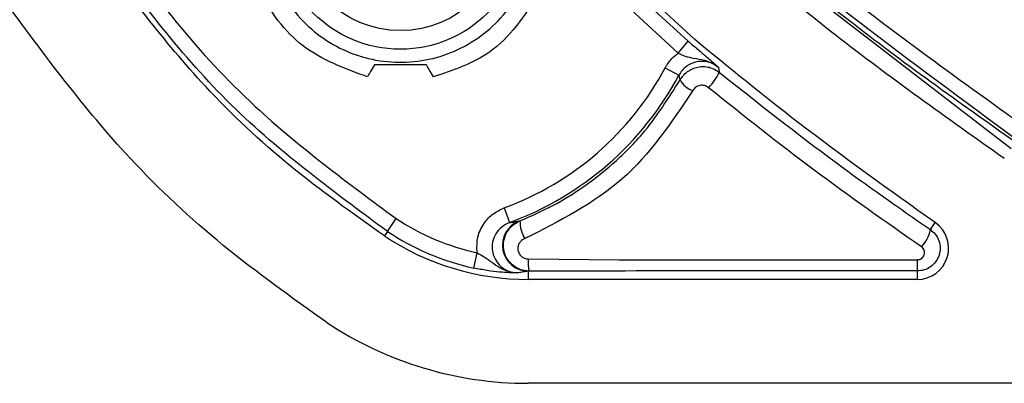
# Model space of a CAD drawing. Extents: x 0.3 to 16.8, y 0.3 to 10.8.
# Drawn here: x 12.1 to 12.3, y 1.4 to 1.5 of the extents above; entities that cross this region are included whole.
import ezdxf

# ---------------------------------------------------------------- set-up
doc = ezdxf.new("R2010")
doc.units = 0
doc.header["$MEASUREMENT"] = 0
doc.layers.get('0').update_dxf_attribs({"linetype": 'CONTINUOUS'})

msp = doc.modelspace()

# ---------------------------------------------------------------- linework, layer by layer
at = {"color": 7, "linetype": 'CONTINUOUS'}
for p, q in [((12.2282197061, 1.4727911515), (12.1931977194, 1.5051889655)), ((12.1933759957, 1.5028682765), (12.2266448497, 1.4723823635)), ((12.2333190508, 1.501402785), (12.3042703761, 1.4465995168)), ((12.2242349936, 1.469510873), (12.1937715813, 1.4977187922)), ((12.2242349936, 1.469510873), (12.2266448497, 1.4723823634)), ((12.1637286816, 1.4666991719), (12.1512286816, 1.4666991719)), ((12.2211107573, 1.4660002531), (12.2244181921, 1.464235674)), ((12.1823998284, 1.4322697319), (12.1836951667, 1.4287519254)), ((12.1543495102, 1.4266275968), (12.1564247253, 1.4297495107)), ((12.2848284377, 1.4270481003), (12.2859996408, 1.4287370301)), ((12.1543495102, 1.4266275968), (12.1536160386, 1.4255241761)), ((12.1750956155, 1.4178221552), (12.1758995403, 1.4214836534)), ((12.1881910534, 1.4200068777), (12.2100425309, 1.4197858168)), ((12.1882148126, 1.4170529763), (12.1882148126, 1.4150739104)), ((12.2817257718, 1.4150739104), (12.1882148126, 1.4150739104)), ((12.2817257718, 1.4150739104), (12.2817257718, 1.4171053803)), ((12.8064184201, 1.3900739104), (12.1882148126, 1.3900739104))]:
    msp.add_line(p, q, dxfattribs=at)
at = {"color": 7, "linetype": 'CONTINUOUS', "flags": 128}
for points in [[(12.2338889187, 1.4661286837), (12.2340241889, 1.4654325712), (12.2341286064, 1.4648874863)], [(12.2246954888, 1.4630700731), (12.2245412374, 1.4637220142), (12.2244181921, 1.464235674)]]:
    msp.add_lwpolyline(points, dxfattribs=at)
at = {"color": 7, "linetype": 'CONTINUOUS'}
for radius in [0.0294999999999999, 0.0249999999999997]:
    msp.add_circle((12.1574786816, 1.4999491719), radius, dxfattribs=at)
for centre, radius, start, end in [((12.1574786816, 1.4999491719), 0.0721219117340635, 290.2148825753, 331.9192334296), ((12.2207609982, 1.4715669195), 0.0149434860675796, 316.0866884234, 333.4499381844), ((12.1574786816, 1.4999491719), 0.0758706267027014, 290.2148825753, 331.9192334296), ((12.2296123611, 1.4658081945), 0.0056278718987084, 209.112679692, 250.4638585144), ((12.1882148126, 1.4775739104), 0.0574263254895751, 236.387009268, 257.6165369534), ((12.1882751014, 1.4233124721), 0.0062597861753055, 112.4027122302, 269.4481682415), ((12.1950996181, 1.4292800006), 0.0089086940378247, 180.8121293551, 209.4897426544), ((12.2817257718, 1.4225739104), 0.0075000000130494, 270, 55.260289322), ((12.2766279098, 1.4286606878), 0.0083575771547619, 316.5605835209, 348.875055791), ((12.1882148126, 1.4775739104), 0.0625000000006581, 236.387009268, 270), ((12.1882148126, 1.4775739104), 0.0611750404582326, 236.387009268, 257.6165369534), ((12.20061611, 1.4194428596), 0.0124378514653319, 177.4009222666, 190.9071110392), ((11.6089919289, 1.4193041559), 0.672737436162049, 359.8127340931, 0.0424382157), ((12.1882148126, 1.4775739104), 0.0874999999999999, 236.3870092624, 270)]:
    msp.add_arc(centre, radius, start, end, dxfattribs=at)
for points, knots in [([(12.10922444947716, 1.650228504663058), (12.12474243176195, 1.628901158734784), (12.155777201323, 1.586248109254163), (12.20658469311505, 1.533035382633178), (12.25727324336635, 1.487953023003786), (12.29092150792682, 1.463786892410753), (12.3077580134953, 1.45169494063811)], [0, 0, 0, 0, 0.2800261215322322, 0.5600306788171715, 0.7798535519492982, 0.9999999999999999, 0.9999999999999999, 0.9999999999999999, 0.9999999999999999]), ([(12.30563991302109, 1.448600405070186), (12.28025079994623, 1.467353419739639), (12.22947152280071, 1.504860225369535), (12.16229148370611, 1.572063692664891), (12.12483478005657, 1.622782701187826), (12.10612991388058, 1.648110404230701)], [0, 0, 0, 0, 0.3336026844770765, 0.6672191786142342, 1, 1, 1, 1]), ([(12.14955874187907, 1.46380675146879), (12.14407442509831, 1.465822438499567), (12.13317061481857, 1.46982998763386), (12.12332895224559, 1.483328618133146), (12.119495249754, 1.497849731940045), (12.12131381285002, 1.506739363724056), (12.12221845748661, 1.511161513129924)], [0, 0, 0, 0, 0.2815368549049027, 0.559746013105682, 0.7809955514606367, 1, 1, 1, 1]), ([(12.30528312208215, 1.448079134348025), (12.29172575566006, 1.457673529944979), (12.26751492598983, 1.474807261552925), (12.24487587173189, 1.493962940360986), (12.23491403499211, 1.502391991449054)], [0, 0, 0, 0, 0.5599711619449392, 1, 1, 1, 1]), ([(12.087279020387, 1.498895215553802), (12.0926099084902, 1.491413175122486), (12.10327299864748, 1.476447250095515), (12.12575380633116, 1.452372573950484), (12.14479325502914, 1.438328956495696), (12.15642472525088, 1.4297495106923)], [0, 0, 0, 0, 0.2800523541301194, 0.5601737352281896, 1, 1, 1, 1]), ([(12.30260315178154, 1.444163709358938), (12.288879019023, 1.453878191822319), (12.26436946515985, 1.471227020733987), (12.24146206564719, 1.490635241888545), (12.2313816720368, 1.499175823215001)], [0, 0, 0, 0, 0.5599503293762335, 0.9999999999999999, 0.9999999999999999, 0.9999999999999999, 0.9999999999999999]), ([(12.15361603856649, 1.425524176131972), (12.1459480633879, 1.430989364313039), (12.13068754264872, 1.441865979799954), (12.10612562549795, 1.464811596603365), (12.09181734703657, 1.484207037389129), (12.0830536858264, 1.49608652886864)], [0, 0, 0, 0, 0.2812792351155787, 0.5597915357067071, 1, 1, 1, 1]), ([(12.19078072718396, 1.483825470106594), (12.18727219742891, 1.478527841379836), (12.18095479579496, 1.468989017225251), (12.17018647924647, 1.465401742078247), (12.16539862131234, 1.46380675146879)], [0, 0, 0, 0, 0.5553754467957077, 1, 1, 1, 1]), ([(12.13977652895671, 1.404704282430804), (12.13134999915148, 1.410710115002775), (12.11457983124196, 1.422662700823559), (12.08758812485089, 1.447878213227744), (12.07186439909716, 1.469192348624476), (12.06223379212129, 1.482247019270064)], [0, 0, 0, 0, 0.2812792380350263, 0.5597915346340024, 1, 1, 1, 1]), ([(12.22664484971073, 1.472382363445637), (12.22745140337273, 1.471702775073148), (12.22906524464882, 1.470342979912631), (12.2318370948126, 1.467965770155639), (12.23306845009447, 1.466863284646298), (12.2338889187016, 1.466128683704111)], [0, 0, 0, 0, 0.2500280259162302, 0.500283573700259, 1, 1, 1, 1]), ([(12.28599964077979, 1.42873703005557), (12.27494590441005, 1.436607369894572), (12.25520409698427, 1.450663678845675), (12.23646604124841, 1.466029073539036), (12.22821970613967, 1.472791151499831)], [0, 0, 0, 0, 0.5599151147275226, 1, 1, 1, 1]), ([(12.22111075734945, 1.466000253107372), (12.22158222966115, 1.466756833872728), (12.22242488142061, 1.468109053498923), (12.22368147638219, 1.469082208317057), (12.22423499356014, 1.469510873022156)], [0, 0, 0, 0, 0.5595102679330866, 1, 1, 1, 1]), ([(12.22423499356014, 1.469510873022156), (12.22479447029506, 1.469254775950878), (12.22603052338913, 1.468688980167821), (12.22814665213755, 1.46826802602905), (12.23028619116426, 1.467959498113813), (12.23234644498038, 1.467225993808607), (12.23335952756067, 1.466505290605209), (12.2338889187016, 1.466128683704111)], [0, 0, 0, 0, 0.1676053382993525, 0.3702908165038258, 0.641749158955223, 0.8127943119646679, 0.9999999999999999, 0.9999999999999999, 0.9999999999999999, 0.9999999999999999]), ([(12.23388892094973, 1.466128686448974), (12.23351413036272, 1.466398068829073), (12.23276469599091, 1.466936728074523), (12.23145156755025, 1.467405599671027), (12.23007832472383, 1.467595365896928), (12.22869497727188, 1.46747454838978), (12.22737203026746, 1.467052376284763), (12.22617658497591, 1.466352182008442), (12.22514710600042, 1.465411641809932), (12.22466117393535, 1.464627680287357), (12.22441819206838, 1.464235673980141)], [0, 0, 0, 0, 0.1251564748183145, 0.2502639269287356, 0.3749687998636008, 0.5001868078976162, 0.6249878443953754, 0.7498431863357683, 0.8749134416350498, 1, 1, 1, 1]), ([(12.15122868159571, 1.466699171903577), (12.15091686292682, 1.466159086126315), (12.15036004387624, 1.465194647240089), (12.1498035841556, 1.464230830731565), (12.14955874187907, 1.46380675146879)], [0, 0, 0, 0, 0.5600000010116932, 1, 1, 1, 1]), ([(12.16539862131234, 1.46380675146879), (12.16508731458543, 1.464345950536539), (12.16453140985062, 1.465308805781402), (12.16397395962108, 1.466274337901654), (12.16372868159571, 1.466699171903577)], [0, 0, 0, 0, 0.5600001356646404, 1, 1, 1, 1]), ([(12.22469548881318, 1.463070073059536), (12.22493900715396, 1.46345278968375), (12.2254255194223, 1.464217398757459), (12.22645267001269, 1.465130193939033), (12.22763736794332, 1.465814813332032), (12.22895109398696, 1.466225930287455), (12.23032564052786, 1.466341764924304), (12.23169462019515, 1.466156246516607), (12.23300453356431, 1.465687062166198), (12.23375396954797, 1.465153973103906), (12.23412860638872, 1.464887486297181)], [0, 0, 0, 0, 0.1244716024045506, 0.2486751570119639, 0.3735748376912965, 0.4981619719715263, 0.6232776397364637, 0.748656057952762, 0.8743552452232008, 1, 1, 1, 1]), ([(12.23412860638872, 1.464887486297181), (12.24341093188954, 1.457537800982434), (12.25998733305616, 1.444412713716865), (12.27723776833759, 1.432354186317912), (12.28482843768409, 1.427048100251219)], [0, 0, 0, 0, 0.5599723008338987, 1, 1, 1, 1]), ([(12.18619181896851, 1.429153729999107), (12.18885440165313, 1.430324757176633), (12.1941986387281, 1.432675199434847), (12.20164695688749, 1.437324348777273), (12.20889745573295, 1.443032108228518), (12.21717697270288, 1.451238259894309), (12.22184087759213, 1.458577800098843), (12.22469548881318, 1.463070073059535)], [0, 0, 0, 0, 0.1655287320841163, 0.3322431232219853, 0.5002001653006002, 0.694090199030306, 1, 1, 1, 1]), ([(12.22773039288073, 1.460504314972207), (12.22259311082011, 1.45283370829662), (12.21232346956713, 1.437499845405411), (12.19566856212489, 1.429094964073408), (12.18734510026254, 1.424894537894694)], [0, 0, 0, 0, 0.5002396806341518, 1, 1, 1, 1]), ([(12.23152613606547, 1.461202577596514), (12.23137460575848, 1.461311121735892), (12.23107193772019, 1.461527928804948), (12.23054275300673, 1.461721723274626), (12.22999042196413, 1.461801299382379), (12.22943660143755, 1.461759477965426), (12.22890812494715, 1.461598438317308), (12.22843247542882, 1.461326861031796), (12.22802103693691, 1.460962810462767), (12.2278274318877, 1.460657395505443), (12.22773039288073, 1.460504314972207)], [0, 0, 0, 0, 0.1260481073960336, 0.2517696568522449, 0.3768997052277701, 0.501649948350965, 0.6259158571087067, 0.7506792271230259, 0.8750350762350442, 1, 1, 1, 1]), ([(12.28269636154396, 1.422914124911035), (12.27403846038193, 1.428969285677984), (12.25661823999763, 1.441152635088953), (12.23992352714838, 1.454492609836706), (12.23152613606593, 1.461202577597057)], [0, 0, 0, 0, 0.4970029638563583, 1, 1, 1, 1]), ([(12.17589954027958, 1.421483653423481), (12.17586311684102, 1.422762306777448), (12.17579018889834, 1.425322459310747), (12.17740102460662, 1.428589361071219), (12.17967542235721, 1.430993085700323), (12.18149070314944, 1.431843719327308), (12.18239982839677, 1.432269731936395)], [0, 0, 0, 0, 0.2795782088956082, 0.5597786589608406, 0.77952924017784, 1, 1, 1, 1]), ([(12.18369516671771, 1.428751925439387), (12.18304092700137, 1.428437015750986), (12.1817346224494, 1.427808243224422), (12.18030812605175, 1.426113177952564), (12.17951568664134, 1.42408043136203), (12.17946677966654, 1.421891251953843), (12.1801821157533, 1.419823115984361), (12.18155429972848, 1.418127777137298), (12.18342940033634, 1.416949978449139), (12.18486487554103, 1.416748102180986), (12.18558459581291, 1.416646885216648)], [0, 0, 0, 0, 0.1257029158071099, 0.2509879590238438, 0.3757707225338324, 0.4999873221590226, 0.624417040048101, 0.7490215341929713, 0.8741641171802886, 1, 1, 1, 1]), ([(12.1884029454259, 1.417089402714323), (12.18767707636824, 1.417166832852931), (12.18621943289121, 1.417322323068796), (12.18429632149783, 1.418480318371742), (12.18290233012232, 1.42019452545534), (12.18217898479304, 1.422271881884778), (12.18221478417013, 1.424449173574516), (12.18295924200204, 1.426463328827909), (12.18430646590044, 1.428164444103071), (12.18556264460178, 1.428823588479355), (12.18619181896863, 1.429153729999166)], [0, 0, 0, 0, 0.1264720898428857, 0.2539731027781855, 0.3812422717211432, 0.5072789121581518, 0.6314324296261496, 0.7546061463036101, 0.8770911158061553, 1, 1, 1, 1]), ([(12.18369516671773, 1.428751925439393), (12.18410019220505, 1.428810612819218), (12.18482345144862, 1.428915411631315), (12.1855636995307, 1.429043472796841), (12.1858894083686, 1.429099819654621)], [0, 0, 0, 0, 0.5600004298858556, 1, 1, 1, 1]), ([(12.1858894083686, 1.429099819654621), (12.18594606526121, 1.429109881394623), (12.18604723828383, 1.429127848787501), (12.18614764153704, 1.429145821851109), (12.18619181896851, 1.429153729999107)], [0, 0, 0, 0, 0.5599999994839384, 1, 1, 1, 1]), ([(12.28482843756236, 1.427048100075682), (12.28524404930819, 1.426704091385509), (12.28613672873068, 1.425965205918597), (12.28696131020959, 1.424398759595557), (12.28727296066428, 1.422643795998475), (12.28701710536849, 1.420874890804199), (12.28619889014289, 1.419262725797016), (12.28490977902907, 1.418024087536184), (12.28336759856089, 1.417247315035014), (12.28226441989829, 1.417151946035163), (12.28172577177268, 1.417105380293137)], [0, 0, 0, 0, 0.1165357991193266, 0.2503035847761779, 0.3751006321667817, 0.5000309698178427, 0.633489539553041, 0.7612853420083189, 0.8834429930154104, 1, 1, 1, 1]), ([(12.18734510026254, 1.424894537894696), (12.18708583106771, 1.424761738405515), (12.1865672730813, 1.424496129389561), (12.18600986798308, 1.423811925658268), (12.18569536990248, 1.423000352744487), (12.18566884827339, 1.422120400794516), (12.1859536868161, 1.421277197475628), (12.18651643326768, 1.420578487844403), (12.1873006906261, 1.420104867885896), (12.1878946709689, 1.420039496478765), (12.18819105339792, 1.420006877661208)], [0, 0, 0, 0, 0.1240924454124476, 0.2481942702992537, 0.3727362515661503, 0.4974399396167744, 0.6229436891124249, 0.7488131543921465, 0.8746635838355853, 0.9999999999999999, 0.9999999999999999, 0.9999999999999999, 0.9999999999999999]), ([(12.28172918048481, 1.419802443443519), (12.28191410231013, 1.419820172434789), (12.28228418388905, 1.419855653228201), (12.28277720406075, 1.420126894009972), (12.28315703083372, 1.420522144213979), (12.28339185477158, 1.421012465205485), (12.28346340991368, 1.421546585847227), (12.28336777526129, 1.42207483217429), (12.28311705973593, 1.422561929081225), (12.28283681186578, 1.422796543980538), (12.28269636166722, 1.422914124567952)], [0, 0, 0, 0, 0.1249004393267443, 0.24996158086305, 0.3750299016347474, 0.4999578772156021, 0.6250803505117875, 0.749734742136153, 0.8745760132245367, 1, 1, 1, 1]), ([(12.17589954027958, 1.42148365342348), (12.1764819192714, 1.421158723745966), (12.17776134169385, 1.420444889076492), (12.1801150108154, 1.41874779777719), (12.18264615825085, 1.41698034362449), (12.18491765490323, 1.416722558951691), (12.185584595156, 1.416646870099296)], [0, 0, 0, 0, 0.1725000161427673, 0.37896351281186, 0.8176558035813575, 1, 1, 1, 1]), ([(12.21004253016974, 1.419785417816379), (12.21004421105774, 1.419785451204481), (12.21005944995011, 1.419785753900249), (12.21011326011181, 1.419787473635421), (12.21031201151761, 1.419784771725615), (12.21106719228144, 1.419786954396244), (12.21403195119184, 1.419781225914298), (12.22577918675038, 1.419793683876317), (12.24890439633292, 1.419793910921712), (12.26978141922667, 1.419799335608648), (12.28172918049559, 1.419802440115684)], [0, 0, 0, 0, 7.03577770575e-05, 0.0006378620065959, 0.0022528648317726, 0.0083865262846728, 0.032243496848507, 0.1263209153827758, 0.500000111041852, 1, 1, 1, 1]), ([(12.185584595156, 1.416646870099296), (12.18430545862392, 1.416668734288722), (12.18238543252495, 1.416701553157762), (12.17839793823239, 1.417163399745063), (12.1761966146768, 1.417602525212308), (12.17509561550812, 1.417822155249498)], [0, 0, 0, 0, 0.4994074061125184, 0.7496269785908639, 1, 1, 1, 1]), ([(12.18821481257443, 1.41705297625714), (12.18771824595647, 1.416969734391704), (12.18683151954851, 1.41682108815239), (12.18596559994711, 1.416700103409451), (12.185584595156, 1.416646870099296)], [0, 0, 0, 0, 0.559999807727567, 1, 1, 1, 1]), ([(12.18840294542591, 1.417089402714323), (12.18836790308406, 1.417082602840706), (12.18830532747363, 1.417070460209249), (12.18824246990473, 1.417058318575838), (12.18821481257443, 1.41705297625714)], [0, 0, 0, 0, 0.5600000001850702, 1, 1, 1, 1]), ([(12.28172577177268, 1.417105380293137), (12.26430399099099, 1.417108124500221), (12.23319341831493, 1.41711302490937), (12.20208902039835, 1.417096620658488), (12.18840294542591, 1.417089402714323)], [0, 0, 0, 0, 0.5599955025931067, 1, 1, 1, 1])]:
    msp.add_open_spline(points, degree=3, knots=knots, dxfattribs=at)
for points in [[(12.12494000711073, 1.502320940813178), (12.12492125404722, 1.499869866450108), (12.1248837479202, 1.494967717723967), (12.1269086785689, 1.487833422965952), (12.1303558987115, 1.481318041641273), (12.13520097254421, 1.475738911711524), (12.14115984481002, 1.471379998378858), (12.14794304763133, 1.46846010216968), (12.15520600773186, 1.46712652464858), (12.16258360630302, 1.467446383636225), (12.16970403937257, 1.469403601904884), (12.17620847619577, 1.472899502366811), (12.18176995358228, 1.477758268019385), (12.18610564576129, 1.483734057293682), (12.18900709783004, 1.490529865347931), (12.19029098377768, 1.497788319549139), (12.19003132747093, 1.505199870292987), (12.18849282459478, 1.509854489261587), (12.18772357315671, 1.512181798745888)], [(12.15434950984092, 1.426627596296854), (12.14088336966748, 1.436558924072664), (12.11395108932059, 1.456421579624296), (12.09408843376801, 1.48335385997049), (12.08415710599172, 1.496820000143594)]]:
    msp.add_open_spline(points, degree=3, dxfattribs=at)

doc.saveas('drawing.dxf')
